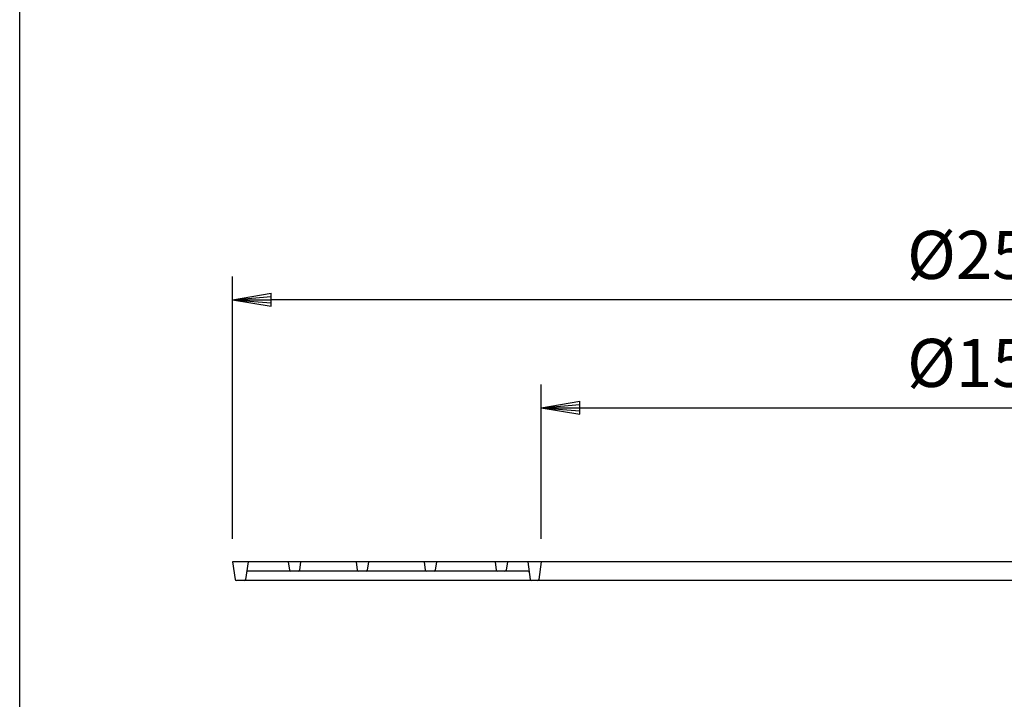
# Model space of a CAD drawing. Extents: x 125 to 9625, y 250 to 7000.
# Drawn here: x 125 to 1720, y 2585 to 3686 of the extents above; entities that cross this region are included whole.
import ezdxf

# ---------------------------------------------------------------- set-up
doc = ezdxf.new("R2010")
doc.units = 0
doc.header["$LTSCALE"] = 0.2
doc.layers.get('0').update_dxf_attribs({"linetype": 'CONTINUOUS'})
doc.layers.get('DEFPOINTS').update_dxf_attribs({"linetype": 'CONTINUOUS'})
for name, color, linetype in [('LAY-10', 7, 'CONTINUOUS'), ('LAY-20', 7, 'CONTINUOUS'), ('LAY-255', 7, 'CONTINUOUS')]:
    doc.layers.add(name, color=color, linetype=linetype)
doc.styles.add('EXCADDIM1', font='simplex', dxfattribs={"width": 0.84, "bigfont": 'bigfont'})
doc.styles.get("Standard").update_dxf_attribs({"font": 'simplex', "bigfont": 'bigfont'})
doc.dimstyles.new('ISO-25', dxfattribs={"dimtxt": 2.5, "dimasz": 2.5, "dimexe": 1.25, "dimexo": 0.625, "dimtad": 1, "dimtxsty": 'STANDARD', "dimcen": 2.5, "dimazin": 3, "dimtfac": 1, "dimtmove": 0, "dimatfit": 3})

# ---------------------------------------------------------------- blocks, each defined once
blk = doc.blocks.new('EX_BNORM')
at = {"color": 0, "linetype": 'CONTINUOUS'}
for p, q in [((0, 0), (-1, 0.167)), ((-1, 0.167), (-1, -0.167)), ((0, 0), (-1, 0.083)), ((0, 0), (-1, 0)), ((0, 0), (-1, -0.167)), ((0, 0), (-1, -0.083))]:
    blk.add_line(p, q, dxfattribs=at)
blk = doc.blocks.new('*D15')
at = {"layer": 'DEFPOINTS', "color": 0}
for p in [(470, 3232.5), (470, 2807.5), (2970, 2807.5)]:
    blk.add_point(p, dxfattribs=at)
at = {"layer": 'LAY-20', "color": 4, "linetype": 'CONTINUOUS'}
for p, q in [((470, 2845), (470, 3270)), ((2970, 2845), (2970, 3270)), ((2907.5, 3232.5), (532.5, 3232.5))]:
    blk.add_line(p, q, dxfattribs=at)
at = {"layer": 'LAY-20', "color": 4, "xscale": 62.5, "yscale": 62.5, "zscale": 62.5, "rotation": 180}
blk.add_blockref('EX_BNORM', (470, 3232.5), dxfattribs=at)
at = {"layer": 'LAY-20', "color": 4, "xscale": 62.5, "yscale": 62.5, "zscale": 62.5}
blk.add_blockref('EX_BNORM', (2970, 3232.5), dxfattribs=at)
at = {"layer": 'LAY-20', "color": 7, "insert": (1720, 3295), "char_height": 77.95, "attachment_point": 5, "style": 'EXCADDIM1'}
blk.add_mtext('%%c2500', dxfattribs=at)
blk = doc.blocks.new('*D16')
at = {"layer": 'DEFPOINTS', "color": 0}
for p in [(2470, 3057.5), (970, 2807.5), (2470, 2807.5)]:
    blk.add_point(p, dxfattribs=at)
at = {"layer": 'LAY-20', "color": 4, "linetype": 'CONTINUOUS'}
for p, q in [((970, 2845), (970, 3095)), ((2470, 2845), (2470, 3095)), ((1032.5, 3057.5), (2407.5, 3057.5))]:
    blk.add_line(p, q, dxfattribs=at)
at = {"layer": 'LAY-20', "color": 4, "xscale": 62.5, "yscale": 62.5, "zscale": 62.5, "rotation": 180}
blk.add_blockref('EX_BNORM', (970, 3057.5), dxfattribs=at)
at = {"layer": 'LAY-20', "color": 4, "xscale": 62.5, "yscale": 62.5, "zscale": 62.5}
blk.add_blockref('EX_BNORM', (2470, 3057.5), dxfattribs=at)
at = {"layer": 'LAY-20', "color": 7, "insert": (1720, 3120), "char_height": 77.95, "attachment_point": 5, "style": 'EXCADDIM1'}
blk.add_mtext('%%c1500', dxfattribs=at)

msp = doc.modelspace()

# ---------------------------------------------------------------- linework, layer by layer
at = {"layer": 'LAY-10', "color": 7, "linetype": 'CONTINUOUS'}
for p, q in [((470, 2807.5), (473.97, 2779.22)), ((2970, 2807.5), (470, 2807.5)), ((495, 2807.5), (491.03, 2779.22)), ((560, 2807.5), (561.87, 2794.22)), ((580, 2807.5), (578.13, 2794.22)), ((670, 2807.5), (671.87, 2794.22)), ((690, 2807.5), (688.13, 2794.22)), ((780, 2807.5), (781.87, 2794.22)), ((800, 2807.5), (798.13, 2794.22)), ((895, 2807.5), (896.87, 2794.22)), ((915, 2807.5), (913.13, 2794.22)), ((948, 2807.5), (951.97, 2779.22)), ((970, 2807.5), (966.03, 2779.22)), ((948.37, 2792.5), (494.63, 2792.5)), ((489.05, 2777.5), (475.95, 2777.5)), ((2964.05, 2777.5), (489.05, 2777.5))]:
    msp.add_line(p, q, dxfattribs=at)
for centre, start, end in [((494.63, 2790.5), 90, 172), ((563.85, 2794.5), 188, 270), ((576.15, 2794.5), 270, 352), ((673.85, 2794.5), 188, 270), ((686.15, 2794.5), 270, 352), ((783.85, 2794.5), 188, 270), ((796.15, 2794.5), 270, 352), ((898.85, 2794.5), 188, 270), ((911.15, 2794.5), 270, 352), ((948.37, 2790.5), 8, 90), ((475.95, 2779.5), 188, 270), ((489.05, 2779.5), 270, 352), ((953.95, 2779.5), 188, 270), ((964.05, 2779.5), 270, 352)]:
    msp.add_arc(centre, 2, start, end, dxfattribs=at)
at = {"layer": 'LAY-255', "color": 7, "linetype": 'CONTINUOUS'}
msp.add_line((125, 250), (125, 7000), dxfattribs=at)

# ---------------------------------------------------------------- dimensions: what is measured, and where the dimension line sits
at = {"layer": 'LAY-20', "color": 4, "linetype": 'CONTINUOUS'}
for base, p1, p2, picture, middle in [((470, 3232.5), (2970, 2807.5), (470, 2807.5), '*D15', (1720, 3295)), ((2470, 3057.5), (970, 2807.5), (2470, 2807.5), '*D16', (1720, 3120))]:
    dim = msp.add_linear_dim(base=base, p1=p1, p2=p2, text='%%c<>', dimstyle='ISO-25', override={"dimtxt": 77.95276, "dimasz": 62.5, "dimexe": 37.5, "dimexo": 37.5, "dimgap": 0, "dimtad": 1, "dimjust": 0, "dimtih": 0, "dimtoh": 0, "dimdec": 1, "dimzin": 8, "dimlunit": 2, "dimtxsty": 'EXCADDIM1', "dimblk1": 'EX_BNORM', "dimblk2": 'EX_BNORM', "dimsah": 1, "dimse1": 0, "dimse2": 0, "dimclrd": 4, "dimclre": 4, "dimclrt": 7, "dimtmove": 2}, dxfattribs=at)
    dim.commit()
    dim.dimension.update_dxf_attribs({"geometry": picture, "text_midpoint": middle, "dimtype": 160})

doc.saveas('drawing.dxf')
